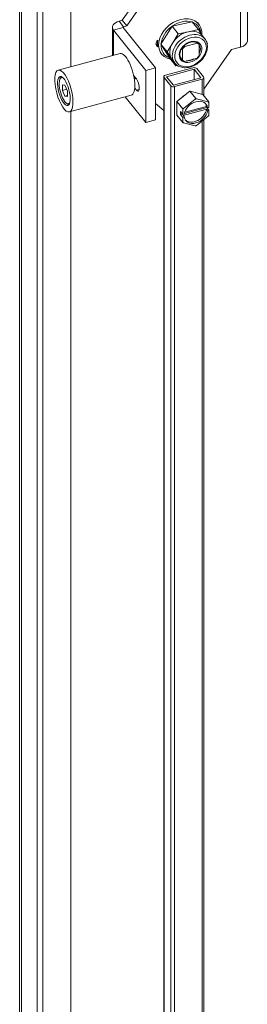
# Model space of a CAD drawing. Units: inches. Extents: x 10 to 364, y 7 to 226.
# Drawn here: x 313 to 315, y 166 to 177 of the extents above; entities that cross this region are included whole.
import ezdxf

# ---------------------------------------------------------------- set-up
doc = ezdxf.new("R2010")
doc.units = ezdxf.units.IN
doc.header["$LTSCALE"] = 22
doc.header["$MEASUREMENT"] = 0
doc.layers.add('Visible (ANSI)', color=7, linetype='Continuous', lineweight=5)
doc.layers.add('Visible Narrow (ANSI)', color=7, linetype='Continuous', lineweight=5)

msp = doc.modelspace()

# ---------------------------------------------------------------- linework, layer by layer
at = {"layer": 'Visible (ANSI)'}
for p, q in [((312.6855, 154.8389), (312.6855, 197.5733)), ((312.8836, 197.3337), (312.8836, 154.5292)), ((312.9446, 197.3502), (312.9446, 154.5456)), ((313.2589, 176.0123), (313.2589, 197.2706)), ((313.8365, 176.5329), (314.2513, 177.123)), ((313.8865, 176.4709), (314.3014, 177.061)), ((315.2395, 176.301), (315.2395, 176.8834)), ((313.7254, 176.4548), (313.7254, 176.1379)), ((313.8011, 176.5234), (313.8365, 176.5329)), ((313.8865, 176.4709), (313.8365, 176.5329)), ((314.2099, 175.9999), (313.845, 176.4516)), ((313.8512, 176.4614), (313.8865, 176.4709)), ((314.3953, 176.4687), (314.2688, 176.2652)), ((314.6214, 176.5156), (314.3953, 176.4687)), ((314.3953, 176.4687), (314.4653, 176.382)), ((314.6914, 176.4289), (314.5783, 176.4055)), ((314.6214, 176.5156), (314.6914, 176.4289)), ((314.6815, 176.5068), (314.6944, 176.4909)), ((314.7376, 176.3563), (314.6914, 176.4289)), ((314.1025, 175.971), (313.7377, 176.4227)), ((314.4653, 176.382), (314.4021, 176.2803)), ((314.5783, 176.4055), (314.4653, 176.382)), ((314.7334, 176.3616), (314.7622, 176.3259)), ((314.2688, 176.2652), (314.3685, 176.1087)), ((314.2688, 176.2652), (314.3388, 176.1786)), ((314.4021, 176.2803), (314.3388, 176.1786)), ((314.5068, 176.2206), (314.5137, 176.212)), ((314.5137, 176.212), (314.5137, 176.0872)), ((314.53, 176.2475), (314.5368, 176.239)), ((314.6754, 176.2763), (314.5368, 176.239)), ((314.6674, 176.2862), (314.6754, 176.2763)), ((314.6898, 176.2724), (314.6985, 176.2617)), ((314.6985, 176.1369), (314.6985, 176.2617)), ((314.791, 176.2724), (314.7859, 176.2804)), ((314.7888, 176.2689), (314.791, 176.2724)), ((315.1637, 176.2324), (315.0626, 176.2052)), ((313.8115, 176.1611), (313.1189, 175.9746)), ((314.2653, 176.1707), (314.2782, 176.1547)), ((314.3388, 176.1786), (314.3886, 176.1003)), ((314.3685, 176.1087), (314.4384, 176.022)), ((314.3886, 176.1003), (314.4384, 176.022)), ((314.4927, 176.1133), (314.5137, 176.0872)), ((314.5368, 176.0726), (314.6754, 176.1099)), ((315.0626, 176.2052), (314.7506, 175.7613)), ((314.2099, 175.9999), (314.1025, 175.971)), ((314.2099, 175.4175), (314.2099, 175.9999)), ((314.6288, 176.0009), (314.3203, 175.9179)), ((314.3964, 176.0894), (314.4252, 176.0538)), ((314.4384, 176.022), (314.4566, 176.0258)), ((314.6718, 175.9919), (314.7475, 175.8981)), ((313.1377, 175.8762), (313.1446, 175.8904)), ((313.9632, 175.9157), (313.9949, 175.8765)), ((313.9688, 175.8868), (313.9741, 175.8883)), ((313.9694, 175.8833), (313.9736, 175.8805)), ((313.9844, 175.8778), (313.9921, 175.8799)), ((314.1025, 175.3886), (314.1025, 175.971)), ((314.3016, 175.9009), (314.3016, 157.1537)), ((314.3047, 175.893), (314.3804, 175.7993)), ((314.334, 175.9009), (314.6425, 175.984)), ((314.4098, 175.8071), (314.334, 175.9009)), ((314.7182, 175.8902), (314.4098, 175.8071)), ((314.6425, 175.984), (314.7182, 175.8902)), ((314.6425, 175.984), (314.6425, 175.8698)), ((314.7506, 175.8902), (314.7506, 175.6904)), ((313.1934, 175.8064), (313.1654, 175.8098)), ((313.1654, 175.8098), (313.1654, 175.7474)), ((313.2213, 175.7406), (313.1934, 175.8064)), ((313.9949, 175.7497), (313.9757, 175.7734)), ((314.4234, 175.7902), (314.7319, 175.8733)), ((313.1654, 175.7474), (313.213, 175.7603)), ((313.1654, 175.7474), (313.1934, 175.6816)), ((313.1934, 175.6816), (313.2213, 175.6891)), ((313.1934, 175.6816), (313.2213, 175.6782)), ((313.2213, 175.6782), (313.2213, 175.7406)), ((313.9374, 175.6937), (313.2447, 175.5072)), ((314.1025, 175.3886), (313.8706, 175.6757)), ((314.4476, 175.6235), (314.5942, 175.7392)), ((314.5942, 175.7392), (314.7408, 175.7024)), ((314.5942, 175.7392), (314.6614, 175.6561)), ((314.7408, 175.7024), (314.808, 175.6193)), ((313.2116, 175.6017), (313.2247, 175.593)), ((314.3014, 175.5218), (314.2099, 175.6027)), ((314.4476, 175.471), (314.4476, 175.6235)), ((314.4476, 175.6235), (314.5147, 175.5404)), ((314.5241, 175.5453), (314.6544, 175.6482)), ((314.5329, 175.4893), (314.7835, 175.5568)), ((314.5365, 175.5032), (314.7809, 175.569)), ((314.6707, 175.6525), (314.801, 175.6198)), ((314.7809, 175.569), (314.7932, 175.5538)), ((314.7835, 175.5658), (314.7835, 175.5568)), ((314.7835, 175.5568), (314.8092, 175.525)), ((314.7932, 175.5538), (314.8092, 175.5581)), ((314.8092, 175.6093), (314.8092, 175.5581)), ((313.2589, 155.385), (313.2589, 175.511)), ((314.3016, 175.5219), (314.3014, 175.5218)), ((314.4476, 175.471), (314.5147, 175.3878)), ((314.4903, 175.4778), (314.4903, 175.5109)), ((314.4903, 175.5109), (314.516, 175.4791)), ((314.4903, 175.4778), (314.5122, 175.4837)), ((314.516, 175.4461), (314.4903, 175.4778)), ((314.516, 175.4791), (314.516, 175.5304)), ((314.516, 175.4791), (314.5319, 175.4834)), ((314.5319, 175.4504), (314.516, 175.4461)), ((314.516, 175.3948), (314.516, 175.4461)), ((314.7809, 175.536), (314.5196, 175.4656)), ((314.5196, 175.4656), (314.5319, 175.4504)), ((314.801, 175.4589), (314.6707, 175.356)), ((314.7932, 175.5207), (314.7809, 175.536)), ((314.8092, 175.525), (314.7932, 175.5207)), ((314.8092, 175.525), (314.8092, 175.4738)), ((314.2099, 175.4175), (314.1025, 175.3886)), ((314.6544, 175.3516), (314.5241, 175.3843)), ((314.7506, 175.419), (314.7506, 157.1325))]:
    msp.add_line(p, q, dxfattribs=at)
for centre, major_axis, ratio, start_param, end_param in [((314.4863, 176.3228), (0.2081, 0.1681), 0.7399972, 5.6685502, 9.9877026), ((313.8566, 176.4548), (-0.1312, 0), 0.5773503, 5.1487213, 6.7195176), ((313.8566, 176.4548), (-0.0127, 0), 0.5773503, 5.1487213, 6.7195176), ((314.4949, 176.3121), (-0.1922, -0.1553), 0.7399972, 4.6497608, 5.6551453), ((314.4949, 176.3121), (-0.1922, -0.1553), 0.7399972, 3.6025633, 4.6079477), ((314.4949, 176.3121), (0.1922, 0.1553), 0.7399972, 5.8154781, 6.6973662), ((314.5649, 176.2255), (-0.1685, -0.1361), 0.7399972, 4.1052555, 5.152453), ((314.5649, 176.2255), (0.1685, 0.1361), 0.7399972, 0, 0.9636628), ((314.2668, 176.2821), (-0.0446, -0.036), 0.7399972, 4.8515488, 6.6485822), ((314.2409, 176.3141), (-0.0446, -0.036), 0.7399972, 0.5060953, 0.8422807), ((314.4734, 176.3388), (-0.2081, -0.1681), 0.7399972, 5.5818434, 5.9185191), ((314.4949, 176.3121), (-0.1922, -0.1553), 0.7399972, 5.6969584, 6.7023428), ((314.5649, 176.2255), (-0.1685, -0.1361), 0.7399972, 5.152453, 6.1996506), ((314.6061, 176.1745), (-0.0991, -0.08), 0.7399972, 4.8171838, 5.1009779), ((314.6061, 176.1745), (0.0991, 0.08), 0.7399972, 0.1047948, 0.3885889), ((315.1083, 176.301), (0.1312, 0), 0.5773503, 5.1487213, 6.2831853), ((313.8745, 175.9274), (0.0629, -0.2337), 0.3450664, 0, 3.1415927), ((314.5649, 176.2255), (-0.1685, -0.1361), 0.7399972, 6.1996506, 6.2831853), ((314.6061, 176.1745), (0.0991, 0.08), 0.7399972, 4.8171838, 5.1009779), ((314.6061, 176.1745), (-0.0991, -0.08), 0.7399972, 0.1047948, 0.3885889), ((314.6425, 175.984), (0.0324, 0), 0.5773503, 0.4363323, 2.0071286), ((313.1934, 175.744), (-0.0397, 0.1476), 0.3450664, 5.9257155, 9.7822478), ((313.2049, 175.7471), (-0.043, 0.1599), 0.3450664, 0.1730457, 0.3764783), ((313.9576, 175.9498), (0.0179, -0.0664), 0.3450664, 6.0362898, 6.6889871), ((313.9645, 175.9516), (0.0199, -0.0738), 0.3450664, 5.9067124, 6.5469979), ((313.9576, 175.9498), (0.0166, -0.0615), 0.3450664, 0, 0.3612933), ((313.9949, 175.8131), (0.0202, -0.075), 0.3450664, 5.6206309, 8.7622236), ((314.334, 175.9009), (-0.0324, 0), 0.5773503, 5.1487213, 6.7195176), ((314.7182, 175.8902), (0.0324, 0), 0.5773503, 5.1487213, 6.7195176), ((314.4098, 175.8071), (-0.0324, 0), 0.5773503, 0.4363323, 2.0071286), ((314.5777, 175.6072), (0.1007, 0.0813), 0.7399972, 1.3319662, 1.7794114), ((313.2049, 175.7471), (0.043, -0.1599), 0.3450664, 5.906707, 6.1101396), ((314.6626, 175.5021), (-0.1414, -0.1142), 0.7399972, 5.1714345, 5.2703259), ((314.6626, 175.5021), (0.1133, 0.0915), 0.7399972, 5.8838183, 8.7467323), ((314.6626, 175.5021), (-0.1414, -0.1142), 0.7399972, 4.124237, 4.2231283), ((314.6503, 175.5173), (0.1133, 0.0915), 0.7399972, 5.8838183, 6.1921661), ((314.6626, 175.5021), (0.1414, 0.1142), 0.7399972, 6.2186321, 6.3175234), ((314.6626, 175.5021), (-0.1133, -0.0915), 0.7399972, 5.8838183, 8.7467323), ((314.6503, 175.5173), (-0.1133, -0.0915), 0.7399972, 0.0910192, 2.463547), ((314.6626, 175.5021), (0.1414, 0.1142), 0.7399972, 5.1714345, 5.2703259), ((314.6626, 175.5021), (-0.1414, -0.1142), 0.7399972, 6.2186321, 6.3175234), ((314.6626, 175.5021), (0.1414, 0.1142), 0.7399972, 4.124237, 4.2231283)]:
    msp.add_ellipse(centre, major_axis=major_axis, ratio=ratio, start_param=start_param, end_param=end_param, dxfattribs=at)
for major_axis in [(0.0629, -0.2337), (0.0437, -0.1624)]:
    msp.add_ellipse((313.1818, 175.7409), major_axis=major_axis, ratio=0.3450664, dxfattribs=at)
for points, knots in [([(314.4252, 176.0538), (314.436, 176.0404), (314.4495, 176.0293), (314.4806, 176.0124), (314.4983, 176.0067), (314.5366, 176.0012), (314.5573, 176.0017), (314.5994, 176.0089), (314.6208, 176.0158), (314.662, 176.0352), (314.6818, 176.0478), (314.7178, 176.0773), (314.7339, 176.0943), (314.7609, 176.1311), (314.7717, 176.1508), (314.7868, 176.1912), (314.7911, 176.2118), (314.7925, 176.2515), (314.7897, 176.2706), (314.7784, 176.3019), (314.7712, 176.3147), (314.7622, 176.3259)], [2.1779298, 2.1779298, 2.1779298, 2.1779298, 2.4753255, 2.4753255, 2.7810473, 2.7810473, 3.1014776, 3.1014776, 3.4300985, 3.4300985, 3.760726, 3.760726, 4.0915228, 4.0915228, 4.4221042, 4.4221042, 4.7503624, 4.7503624, 5.0693913, 5.0693913, 5.3195225, 5.3195225, 5.3195225, 5.3195225]), ([(314.6963, 176.2655), (314.6899, 176.2734), (314.6817, 176.2798), (314.6625, 176.2886), (314.6517, 176.2913), (314.6288, 176.2926), (314.6168, 176.2915), (314.5925, 176.2858), (314.5803, 176.2812), (314.5568, 176.2689), (314.5456, 176.2612), (314.5252, 176.2435), (314.5161, 176.2336), (314.5009, 176.2124), (314.4948, 176.2012), (314.4862, 176.1788), (314.4838, 176.1675), (314.4825, 176.1461), (314.4837, 176.1358), (314.4893, 176.1188), (314.4931, 176.1117), (314.4981, 176.1055)], [5.3195225, 5.3195225, 5.3195225, 5.3195225, 5.6697785, 5.6697785, 6.001892, 6.001892, 6.3169659, 6.3169659, 6.6272085, 6.6272085, 6.9368633, 6.9368633, 7.2465622, 7.2465622, 7.5562383, 7.5562383, 7.8671903, 7.8671903, 8.1853431, 8.1853431, 8.4611151, 8.4611151, 8.4611151, 8.4611151])]:
    msp.add_open_spline(points, degree=3, knots=knots, dxfattribs=at)
for points in [[(314.6544, 175.6482), (314.6579, 175.652), (314.6614, 175.6561)], [(314.6614, 175.6561), (314.6661, 175.6543), (314.6707, 175.6525)], [(314.5147, 175.5404), (314.5195, 175.5428), (314.5241, 175.5453)], [(314.801, 175.6198), (314.8045, 175.6195), (314.808, 175.6193)], [(314.808, 175.6193), (314.8086, 175.6142), (314.8092, 175.6093)], [(314.516, 175.5304), (314.5154, 175.5353), (314.5147, 175.5404)], [(314.808, 175.4668), (314.8045, 175.4627), (314.801, 175.4589)], [(314.8092, 175.4738), (314.8086, 175.4703), (314.808, 175.4668)], [(314.5147, 175.3878), (314.5154, 175.3913), (314.516, 175.3948)], [(314.5241, 175.3843), (314.5195, 175.386), (314.5147, 175.3878)], [(314.6614, 175.3511), (314.6579, 175.3513), (314.6544, 175.3516)], [(314.6707, 175.356), (314.6661, 175.3535), (314.6614, 175.3511)]]:
    msp.add_rational_spline(points, [1, 1.00039648565, 1], degree=2, dxfattribs=at)
at = {"layer": 'Visible Narrow (ANSI)'}
for p, q in [((312.707, 197.5525), (312.707, 154.7479)), ((313.2582, 176.0121), (313.2582, 197.2704)), ((315.1637, 176.2324), (315.1637, 176.8148)), ((313.7377, 176.4227), (313.845, 176.4516)), ((313.8011, 176.5234), (313.8512, 176.4614)), ((313.8512, 176.444), (313.8512, 176.4614)), ((313.7377, 176.1412), (313.7377, 176.4227)), ((314.3047, 157.15), (314.3047, 175.893)), ((314.3804, 175.7993), (314.3804, 157.0562)), ((314.4234, 157.0444), (314.4234, 175.7902)), ((314.7319, 175.8733), (314.7319, 175.7047)), ((314.0267, 175.7582), (313.9949, 175.7497)), ((313.2582, 155.3741), (313.2582, 175.5109)), ((314.7319, 175.4043), (314.7319, 157.1275))]:
    msp.add_line(p, q, dxfattribs=at)
for centre, major_axis, start_param, end_param in [((314.5937, 176.1898), (0.1685, 0.1361), 0, 3.1415927), ((314.5972, 176.1855), (0.0991, 0.08), 5.2434913, 6.2831853), ((314.5972, 176.1855), (-0.0991, -0.08), 0, 0.1047948), ((314.5972, 176.1855), (-0.0991, -0.08), 0.6530353, 1.4111447)]:
    msp.add_ellipse(centre, major_axis=major_axis, ratio=0.7399972, start_param=start_param, end_param=end_param, dxfattribs=at)
for major_axis in [(0.1521, 0.1228), (-0.109, -0.088)]:
    msp.add_ellipse((314.6026, 176.1788), major_axis=major_axis, ratio=0.7399972, dxfattribs=at)

doc.saveas('drawing.dxf')
